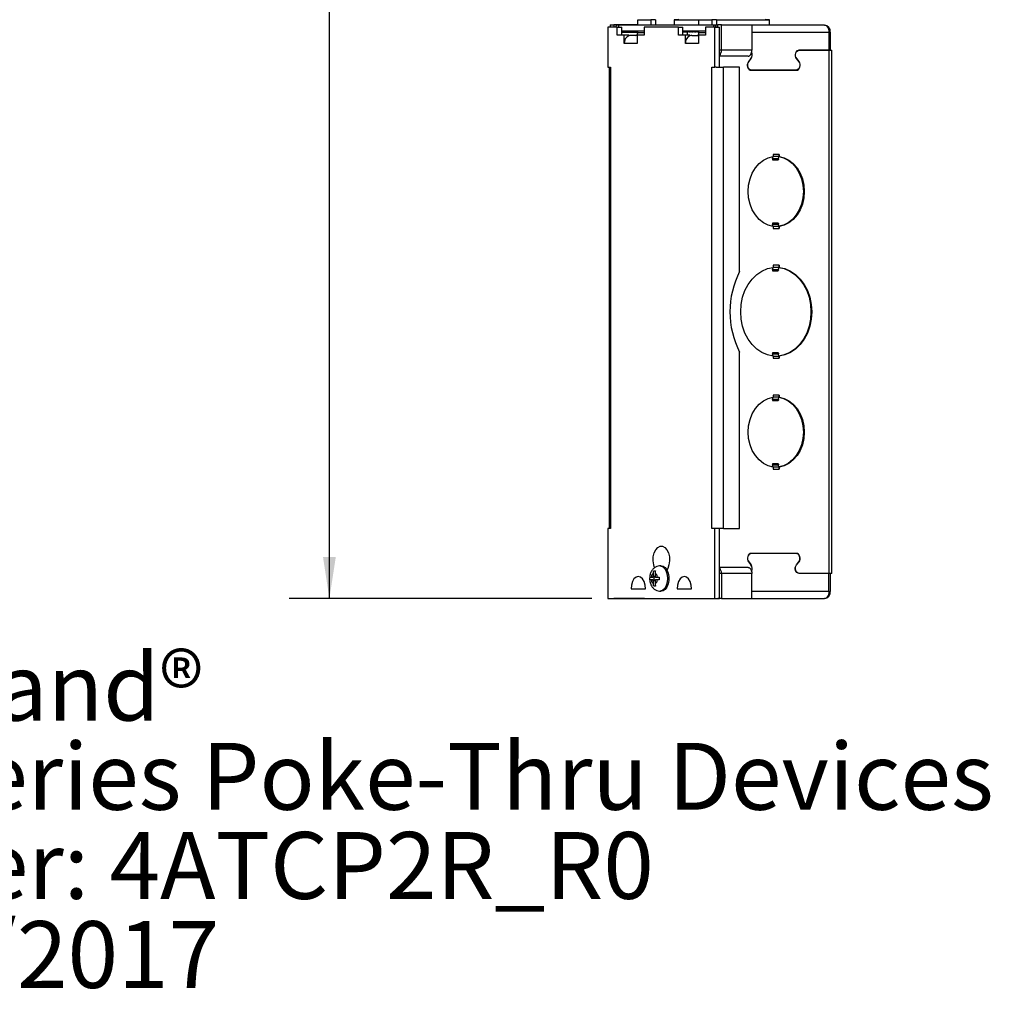
# Paper-space layout '4ATCP2R' of a CAD drawing. Units: inches. Extents: x 3.4 to 29.1, y 0.5 to 42.4.
# Drawn here: x 17 to 29.1, y 0.5 to 12.7 of the extents above; entities that cross this region are included whole.
import ezdxf

# ---------------------------------------------------------------- set-up
doc = ezdxf.new("R2010")
doc.units = ezdxf.units.IN
doc.header["$LTSCALE"] = 4
doc.header["$MEASUREMENT"] = 0
doc.layers.add('DEFAULT', color=179, linetype='Continuous')
doc.styles.add('SLDTEXTSTYLE0', font='TXT', dxfattribs={"width": 0.605})
doc.styles.add('SLDTEXTSTYLE1', font='TXT', dxfattribs={"width": 0.605, "bigfont": 'bigfont'})
doc.dimstyles.new('SLDDIMSTYLE0', dxfattribs={"dimtxt": 0.40446, "dimasz": 0.52, "dimexe": 0, "dimexo": 0.0625, "dimgap": 0.101115, "dimtad": 0, "dimtih": 1, "dimtoh": 1, "dimdec": 6, "dimrnd": 1e-09, "dimzin": 12, "dimdsep": 46, "dimlunit": 5, "dimtxsty": 'SLDTEXTSTYLE0', "dimsah": 1, "dimcen": 0.09, "dimadec": 0, "dimazin": 3, "dimtfac": 1, "dimtdec": 3, "dimtofl": 0, "dimtmove": 0, "dimatfit": 3, "dimfxl": 1, "dimfrac": 2, "dimtolj": 1, "dimtzin": 12, "dimarcsym": 0})

# ---------------------------------------------------------------- blocks, each defined once
blk = doc.blocks.new('SW_NOTE_0')
at = {"layer": 'DEFAULT', "color": 0, "attachment_point": 2}
for s, insert, char_height, style in [('Legrand®', (2.474, 1.074), 0.8333, 'SLDTEXTSTYLE0'), ('SYSTEM: Evolution™ Series Poke-Thru Devices', (2.636, -0.037), 0.83333, 'SLDTEXTSTYLE1'), ('Catalog Number: 4ATCP2R_R0', (2.532, -1.148), 0.83333, 'SLDTEXTSTYLE0'), ('12/5/2017', (2.478, -2.259), 0.8333, 'SLDTEXTSTYLE0')]:
    blk.add_mtext(s, dxfattribs=dict(at, insert=insert, char_height=char_height, style=style))
blk = doc.blocks.new('_D_2')
at = {"layer": 'DEFAULT', "color": 7}
for p, q in [((22.517, 24.047), (20.32, 24.047)), ((20.82, 24.047), (20.82, 15.088)), ((20.82, 5.508), (20.82, 14.467)), ((24.092, 5.508), (20.32, 5.508))]:
    blk.add_line(p, q, dxfattribs=at)
for points in [[(20.82, 24.047), (20.74, 23.527), (20.9, 23.527)], [(20.82, 5.508), (20.9, 6.028), (20.74, 6.028)]]:
    blk.add_solid(points, dxfattribs=at)
at = {"layer": 'DEFAULT', "color": 7, "insert": (19.795, 15.004), "char_height": 0.4167, "attachment_point": 1, "style": 'SLDTEXTSTYLE0'}
blk.add_mtext('18 9/16"', dxfattribs=at)

psp = doc.layouts.new('4ATCP2R')

# ---------------------------------------------------------------- linework, layer by layer
at = {"color": 7, "linetype": 'Continuous', "lineweight": 25}
for p, q in [((24.3237053, 12.6583458), (24.3237053, 12.6328458)), ((24.3237053, 12.6583458), (24.3688414, 12.6583458)), ((24.3688414, 12.6583458), (24.3688414, 12.6328458)), ((24.6648058, 12.6583458), (24.3688414, 12.6583458)), ((25.6091822, 12.6578458), (24.4236066, 12.6578458)), ((24.6648058, 12.6578458), (24.6648058, 12.7228466)), ((24.6648058, 12.7228466), (24.8284995, 12.7228466)), ((24.8284995, 12.7228466), (24.8284995, 12.6578458)), ((24.8852026, 12.7228466), (24.8284995, 12.7228466)), ((24.8852026, 12.7228466), (24.8852026, 12.6578458)), ((25.1769436, 12.7257227), (25.1212004, 12.7208458)), ((25.1212004, 12.7208458), (25.1212004, 12.6578458)), ((25.1212004, 12.7208458), (25.240811, 12.7208458)), ((25.240811, 12.7208458), (25.4279547, 12.7208458)), ((25.4279547, 12.6578458), (25.4279547, 12.7228466)), ((25.4279547, 12.7228466), (25.5915535, 12.7228466)), ((25.5915535, 12.7228466), (25.5915535, 12.6578458)), ((25.6482566, 12.7228466), (25.5915535, 12.7228466)), ((25.6639473, 12.6578458), (25.6091822, 12.6578458)), ((25.6482566, 12.7228466), (25.6482566, 12.6578458)), ((25.6482566, 12.7208458), (26.3092004, 12.7208458)), ((25.7090835, 12.6583458), (25.6639473, 12.6583458)), ((25.6639473, 12.6328458), (25.6639473, 12.6583458)), ((25.7090835, 12.3443458), (25.7090835, 12.6583458)), ((25.7090835, 12.6583458), (26.0886899, 12.6583458)), ((26.0886899, 12.6583458), (26.0886899, 12.3443458)), ((26.9948148, 12.6578458), (26.0886899, 12.6578458)), ((26.3092004, 12.7208458), (26.2534573, 12.7257227)), ((26.3092004, 12.6578458), (26.3092004, 12.7208458)), ((24.2916766, 12.6328458), (24.2916766, 12.1327671)), ((24.4090305, 12.6328458), (24.2916766, 12.6328458)), ((24.4090305, 12.5328458), (24.4090305, 12.6328458)), ((24.4090305, 12.6328458), (24.4657336, 12.6328458)), ((24.4962937, 12.5328458), (24.4090305, 12.5328458)), ((24.4657336, 12.5328458), (24.4657336, 12.6328458)), ((24.7472505, 12.5828458), (24.4657336, 12.5828458)), ((24.4962937, 12.4278458), (24.4962937, 12.5328458)), ((24.5529968, 12.5328458), (24.4962937, 12.5328458)), ((24.5529968, 12.5242875), (24.5529968, 12.5328458)), ((24.6599874, 12.5288458), (24.5769559, 12.5288458)), ((24.6599874, 12.5328458), (24.6599874, 12.4278458)), ((24.7472505, 12.5328458), (24.6599874, 12.5328458)), ((24.6648058, 12.5588458), (24.6648058, 12.5828458)), ((24.7472505, 12.6328458), (24.7472505, 12.5328458)), ((25.172132, 12.6328458), (24.7472505, 12.6328458)), ((25.172132, 12.5328458), (25.172132, 12.6328458)), ((25.172132, 12.6328458), (25.2288351, 12.6328458)), ((25.2594426, 12.5328458), (25.172132, 12.5328458)), ((25.2288351, 12.5328458), (25.2288351, 12.6328458)), ((25.510352, 12.5828458), (25.2288351, 12.5828458)), ((25.2306993, 12.5728458), (25.2288351, 12.5759435)), ((25.2288351, 12.5728458), (25.2821502, 12.5728458)), ((25.242786, 12.5828458), (25.2425568, 12.5728458)), ((25.2595311, 12.5728458), (25.2529705, 12.5828458)), ((25.2594426, 12.4278458), (25.2594426, 12.5328458)), ((25.3161457, 12.5328458), (25.2594426, 12.5328458)), ((25.2725348, 12.5828458), (25.2722878, 12.5728458)), ((25.2821502, 12.5728458), (25.2905828, 12.5728458)), ((25.2826653, 12.5728458), (25.2828356, 12.5328458)), ((25.2905828, 12.5728458), (25.2835118, 12.5828458)), ((25.2912901, 12.5728458), (25.2905828, 12.5728458)), ((25.3045051, 12.5728458), (25.2912901, 12.5728458)), ((25.3044402, 12.5828458), (25.3041766, 12.5728458)), ((25.3041766, 12.5728458), (25.3237033, 12.5728458)), ((25.3161457, 12.5242875), (25.3161457, 12.5328458)), ((25.3237033, 12.5728458), (25.3161562, 12.5828458)), ((25.3243595, 12.5728458), (25.3237033, 12.5728458)), ((25.3383692, 12.5728458), (25.3243595, 12.5728458)), ((25.3383468, 12.5828458), (25.3380679, 12.5728458)), ((25.3380679, 12.5728458), (25.358731, 12.5728458)), ((25.3401048, 12.5288458), (25.4230414, 12.5288458)), ((25.358731, 12.5728458), (25.3507447, 12.5828458)), ((25.359333, 12.5728458), (25.358731, 12.5728458)), ((25.3740692, 12.5728458), (25.359333, 12.5728458)), ((25.3740894, 12.5828458), (25.3737966, 12.5728458)), ((25.3737966, 12.5728458), (25.3954955, 12.5728458)), ((25.3954955, 12.5728458), (25.3871088, 12.5828458)), ((25.3960402, 12.5728458), (25.3954955, 12.5728458)), ((25.4114312, 12.5728458), (25.3960402, 12.5728458)), ((25.4114939, 12.5828458), (25.4111885, 12.5728458)), ((25.4111885, 12.5728458), (25.4279547, 12.5728458)), ((25.4230414, 12.5328458), (25.4230414, 12.4278458)), ((25.510352, 12.5328458), (25.4230414, 12.5328458)), ((25.4279547, 12.5795491), (25.4250713, 12.5828458)), ((25.4279547, 12.5588458), (25.4279547, 12.5828458)), ((25.510352, 12.6328458), (25.510352, 12.5328458)), ((25.6277059, 12.6328458), (25.510352, 12.6328458)), ((25.6277059, 12.1327671), (25.6277059, 12.6328458)), ((25.6277059, 12.6328458), (25.684409, 12.6328458)), ((25.684409, 12.1327671), (25.684409, 12.6328458)), ((27.0489781, 12.5678458), (27.0489781, 12.3448458)), ((27.066692, 12.5678458), (27.066692, 12.3443458)), ((24.6599874, 12.4278458), (24.4962937, 12.4278458)), ((25.4230414, 12.4278458), (25.2594426, 12.4278458)), ((26.0886899, 12.3443458), (25.7090835, 12.3443458)), ((26.6813512, 12.3443458), (26.6726795, 12.3443458)), ((27.0489781, 12.3448458), (26.6789553, 12.3448458)), ((26.6813512, 12.3443458), (27.0489781, 12.3443458)), ((27.0067943, 12.3448458), (27.0067943, 12.3443458)), ((27.0489781, 12.3443458), (27.0489781, 5.8213458)), ((27.0489781, 12.3443458), (27.0848148, 12.3443458)), ((27.0848148, 5.8213458), (27.0848148, 12.3443458)), ((26.0435538, 12.2693458), (25.684409, 12.2693458)), ((26.042952, 12.2693458), (26.042952, 12.2685958)), ((26.042952, 12.2685958), (26.0435509, 12.2685958)), ((26.0435509, 12.2685958), (26.0435509, 12.2693458)), ((26.0779646, 12.2385052), (26.0473619, 12.2001865)), ((26.0493585, 12.2011865), (26.0795619, 12.2390052)), ((26.6439426, 12.2390052), (26.674146, 12.2011865)), ((26.6769413, 12.2001865), (26.6463385, 12.2385052)), ((24.2916766, 12.1327671), (24.3277855, 12.1327671)), ((24.3074477, 12.1327671), (24.3074477, 6.3828458)), ((24.3277855, 12.1327671), (24.3277855, 6.3828458)), ((25.591597, 6.3828458), (25.591597, 12.1327671)), ((25.591597, 12.1327671), (25.6277059, 12.1327671)), ((25.6434817, 12.1327671), (25.6277059, 12.1327671)), ((25.6434817, 12.1327671), (25.7330425, 12.1327671)), ((25.7330425, 6.3828458), (25.7330425, 12.1327671)), ((25.9366946, 12.1327671), (25.7330425, 12.1327671)), ((25.9366946, 9.5871003), (25.9366946, 12.1327671)), ((26.0843712, 12.0953458), (26.0735173, 12.0953458)), ((26.0823746, 12.0943458), (26.6419286, 12.0943458)), ((26.6391334, 12.0953458), (26.0843712, 12.0953458)), ((26.1762004, 12.0943458), (26.1762004, 12.0953458)), ((26.2563084, 12.0953458), (26.2563084, 12.0943458)), ((26.4007966, 12.0943458), (26.4007966, 12.0953458)), ((26.5967925, 12.0943458), (26.6056498, 12.0953458)), ((26.3469321, 11.0166093), (26.3469321, 10.9766018)), ((26.3469321, 10.9766018), (26.4188093, 10.9766018)), ((26.3480774, 10.9887928), (26.3536309, 11.0176304)), ((26.4199546, 10.9887928), (26.3480774, 10.9887928)), ((26.4284383, 11.0453339), (26.3565611, 11.0453339)), ((26.3565611, 11.0453339), (26.3565611, 11.0180254)), ((26.4199546, 10.9887928), (26.4255842, 11.0180254)), ((26.4255842, 11.0180254), (26.4261478, 11.0209519)), ((26.4284383, 11.0180254), (26.4255842, 11.0180254)), ((26.4284383, 11.0453339), (26.4284383, 11.0180254)), ((26.3469321, 10.1890899), (26.3469321, 10.1490824)), ((26.4188093, 10.1890899), (26.3469321, 10.1890899)), ((26.3480774, 10.1768989), (26.4199546, 10.1768989)), ((26.3536309, 10.1480613), (26.3480774, 10.1768989)), ((26.3565611, 10.1476663), (26.3565611, 10.1203578)), ((26.3565611, 10.1203578), (26.4284383, 10.1203578)), ((26.4255842, 10.1476663), (26.4199546, 10.1768989)), ((26.4261478, 10.1447398), (26.4255842, 10.1476663)), ((26.4255842, 10.1476663), (26.4284383, 10.1476663)), ((26.4284383, 10.1476663), (26.4284383, 10.1203578)), ((26.3469321, 9.6349052), (26.3469321, 9.5941018)), ((26.3469321, 9.5941018), (26.4188093, 9.5941018)), ((26.3480774, 9.6062928), (26.3537445, 9.6357203)), ((26.4199546, 9.6062928), (26.3480774, 9.6062928)), ((26.4284383, 9.6628339), (26.3565611, 9.6628339)), ((26.3565611, 9.6628339), (26.3565611, 9.6360185)), ((26.4199546, 9.6062928), (26.4256792, 9.6360185)), ((26.4256792, 9.6360185), (26.4261478, 9.6384519)), ((26.4284383, 9.6360185), (26.4256792, 9.6360185)), ((26.4284383, 9.6628339), (26.4284383, 9.6360185)), ((25.9366946, 6.3828458), (25.9366946, 8.5785914)), ((26.3469321, 8.5715899), (26.3469321, 8.5307865)), ((26.4188093, 8.5715899), (26.3469321, 8.5715899)), ((26.3480774, 8.5593989), (26.4199546, 8.5593989)), ((26.3537445, 8.5299714), (26.3480774, 8.5593989)), ((26.3565611, 8.5296732), (26.3565611, 8.5028578)), ((26.3565611, 8.5028578), (26.4284383, 8.5028578)), ((26.4256792, 8.5296732), (26.4199546, 8.5593989)), ((26.4261478, 8.5272398), (26.4256792, 8.5296732)), ((26.4256792, 8.5296732), (26.4284383, 8.5296732)), ((26.4284383, 8.5296732), (26.4284383, 8.5028578)), ((26.3469321, 8.0166093), (26.3469321, 7.9766018)), ((26.3480774, 7.9887928), (26.3536309, 8.0176304)), ((26.4199546, 7.9887928), (26.3480774, 7.9887928)), ((26.4284383, 8.0453339), (26.3565611, 8.0453339)), ((26.3565611, 8.0453339), (26.3565611, 8.0180254)), ((26.4199546, 7.9887928), (26.4255842, 8.0180254)), ((26.4255842, 8.0180254), (26.4261478, 8.0209519)), ((26.4284383, 8.0180254), (26.4255842, 8.0180254)), ((26.4284383, 8.0453339), (26.4284383, 8.0180254)), ((26.3469321, 7.9766018), (26.4188093, 7.9766018)), ((26.3469321, 7.1890899), (26.3469321, 7.1490824)), ((26.4188093, 7.1890899), (26.3469321, 7.1890899)), ((26.3480774, 7.1768989), (26.4199546, 7.1768989)), ((26.3536309, 7.1480613), (26.3480774, 7.1768989)), ((26.3565611, 7.1476663), (26.3565611, 7.1203578)), ((26.3565611, 7.1203578), (26.4284383, 7.1203578)), ((26.4255842, 7.1476663), (26.4199546, 7.1768989)), ((26.4261478, 7.1447398), (26.4255842, 7.1476663)), ((26.4255842, 7.1476663), (26.4284383, 7.1476663)), ((26.4284383, 7.1476663), (26.4284383, 7.1203578)), ((24.2916766, 6.3828458), (24.2916766, 5.5078458)), ((24.3277855, 6.3828458), (24.2916766, 6.3828458)), ((25.6277059, 6.3828458), (25.591597, 6.3828458)), ((25.6277059, 5.5078458), (25.6277059, 6.3828458)), ((25.6434817, 6.3828458), (25.6277059, 6.3828458)), ((25.7330425, 6.3828458), (25.6434817, 6.3828458)), ((25.684409, 5.5078458), (25.684409, 6.3828458)), ((25.7330425, 6.3828458), (25.9366946, 6.3828458)), ((26.0843712, 6.0703458), (26.0735173, 6.0703458)), ((26.6419286, 6.0713458), (26.0823746, 6.0713458)), ((26.6391334, 6.0703458), (26.0843712, 6.0703458)), ((26.6056498, 6.0703458), (26.5967925, 6.0713458)), ((24.9596913, 5.9148458), (24.9437185, 5.9148458)), ((26.0435538, 5.8963458), (25.684409, 5.8963458)), ((26.0435509, 5.8970958), (26.042952, 5.8970958)), ((26.042952, 5.8970958), (26.042952, 5.8963458)), ((26.0435509, 5.8963458), (26.0435509, 5.8970958)), ((26.0473619, 5.9655052), (26.0779646, 5.9271865)), ((26.0493585, 5.9645052), (26.0795619, 5.9266865)), ((26.6439426, 5.9266865), (26.674146, 5.9645052)), ((26.6463385, 5.9271865), (26.6769413, 5.9655052)), ((24.8330021, 5.7758458), (24.8549905, 5.7758458)), ((24.8549905, 5.7758458), (24.8610087, 5.7858458)), ((24.8886922, 5.7758458), (24.8549905, 5.7758458)), ((24.8610087, 5.7858458), (24.8610087, 5.8223827)), ((24.8610087, 5.7858458), (24.882674, 5.7858458)), ((24.8862113, 5.8503343), (24.8649816, 5.8526599)), ((24.8655961, 5.7758458), (24.8655961, 5.7398458)), ((24.882674, 5.8223827), (24.882674, 5.7858458)), ((24.882674, 5.7858458), (24.8886922, 5.7758458)), ((24.8886922, 5.7758458), (24.9106806, 5.7758458)), ((25.7090835, 5.8213458), (25.7090835, 5.5073458)), ((26.0886899, 5.8213458), (25.7090835, 5.8213458)), ((26.0886899, 5.5073458), (26.0886899, 5.8213458)), ((26.6813512, 5.8213458), (26.6726795, 5.8213458)), ((27.0489781, 5.8208458), (26.6789553, 5.8208458)), ((27.0489781, 5.8213458), (26.6813512, 5.8213458)), ((27.0067943, 5.8213458), (27.0067943, 5.8208458)), ((27.0848148, 5.8213458), (27.0489781, 5.8213458)), ((27.0489781, 5.5978458), (27.0489781, 5.8208458)), ((27.066692, 5.8213458), (27.066692, 5.5978458)), ((24.8549905, 5.7398458), (24.8330021, 5.7398458)), ((24.8610087, 5.7298458), (24.8549905, 5.7398458)), ((24.8549905, 5.7398458), (24.8886922, 5.7398458)), ((24.8610087, 5.693309), (24.8610087, 5.7298458)), ((24.882674, 5.7298458), (24.8610087, 5.7298458)), ((24.886157, 5.6653515), (24.8649816, 5.6630318)), ((24.8886922, 5.7398458), (24.882674, 5.7298458)), ((24.882674, 5.7298458), (24.882674, 5.693309)), ((24.9106806, 5.7398458), (24.8886922, 5.7398458)), ((24.5839501, 5.6288455), (24.7613008, 5.6288455)), ((24.9437185, 5.6008458), (24.9596913, 5.6008458)), ((25.1580817, 5.6288458), (25.3354324, 5.6288458)), ((24.2916766, 5.5078458), (25.6277059, 5.5078458)), ((24.3237053, 5.5073458), (24.3237053, 5.5078458)), ((24.3237053, 5.5073458), (24.3688414, 5.5073458)), ((24.3688414, 5.5073458), (24.3688414, 5.5078458)), ((24.7484478, 5.5073458), (24.3688414, 5.5073458)), ((24.7484478, 5.5078458), (24.7484478, 5.5073458)), ((25.6277059, 5.5078458), (25.684409, 5.5078458)), ((25.6639473, 5.5078458), (25.6639473, 5.5073458)), ((25.7090835, 5.5073458), (25.6639473, 5.5073458)), ((25.7090835, 5.5073458), (26.0886899, 5.5073458)), ((26.0886899, 5.5078458), (26.9948148, 5.5078458))]:
    psp.add_line(p, q, dxfattribs=at)
at = {"color": 8, "linetype": 'Continuous', "lineweight": 25}
for p, q in [((24.4236066, 12.6578458), (24.4236066, 12.6328458)), ((25.6091822, 12.6578458), (25.6091822, 12.6328458)), ((24.4657336, 12.5678458), (24.6648058, 12.5678458)), ((24.7472505, 12.5588458), (24.6648058, 12.5588458)), ((25.510352, 12.5588458), (25.4279547, 12.5588458)), ((26.0886899, 12.5678458), (27.0489781, 12.5678458)), ((27.0489781, 12.5678458), (27.066692, 12.5678458)), ((25.7090835, 12.3443458), (25.684409, 12.3443458)), ((26.0493585, 12.2011865), (26.0481606, 12.2011865)), ((26.0795619, 12.2390052), (26.0783595, 12.2390052)), ((26.6463385, 12.2385052), (26.644342, 12.2385052)), ((26.6769413, 12.2001865), (26.6749269, 12.2001865)), ((26.3565611, 11.0209519), (26.4261478, 11.0209519)), ((26.4261478, 10.1447398), (26.3565611, 10.1447398)), ((26.3565611, 9.6384519), (26.4261478, 9.6384519)), ((26.4261478, 8.5272398), (26.3565611, 8.5272398)), ((26.3565611, 8.0209519), (26.4261478, 8.0209519)), ((26.4261478, 7.1447398), (26.3565611, 7.1447398)), ((26.0493585, 5.9645052), (26.0481606, 5.9645052)), ((26.0795619, 5.9266865), (26.0783595, 5.9266865)), ((26.6463385, 5.9271865), (26.644342, 5.9271865)), ((26.6769413, 5.9655052), (26.6749269, 5.9655052)), ((25.7090835, 5.8213458), (25.684409, 5.8213458)), ((27.0489781, 5.5978458), (26.0886899, 5.5978458)), ((27.0489781, 5.5978458), (27.066692, 5.5978458))]:
    psp.add_line(p, q, dxfattribs=at)
at = {"color": 7, "linetype": 'Continuous', "lineweight": 25, "flags": 128}
for points in [[(26.9948148, 12.6578458), (27.0053815, 12.6561165), (27.0155422, 12.650995), (27.0249063, 12.6426781), (27.0331141, 12.6314855), (27.03985, 12.6178472), (27.0448552, 12.6022874), (27.0479374, 12.585404), (27.0489781, 12.5678458)], [(26.0435538, 12.2693458), (26.0523594, 12.270787), (26.0608266, 12.2750549), (26.0686301, 12.2819856), (26.0754698, 12.2913128), (26.0810831, 12.3026781), (26.0852541, 12.3156446), (26.0878226, 12.3297141), (26.0886899, 12.3443458)], [(26.6789553, 12.3448458), (26.6645818, 12.3421761), (26.651446, 12.334397), (26.6406794, 12.3221782), (26.6332091, 12.3065722), (26.6296783, 12.2889229), (26.6303913, 12.2707502), (26.6352866, 12.2536192), (26.6439426, 12.2390052)], [(26.6463385, 12.2385052), (26.6376825, 12.2531192), (26.6327872, 12.2702502), (26.6320743, 12.2884229), (26.635605, 12.3060722), (26.6430753, 12.3216782), (26.6538419, 12.333897), (26.6669777, 12.3416761), (26.6813512, 12.3443458)], [(26.0473619, 12.2001865), (26.0387059, 12.1855724), (26.0338106, 12.1684414), (26.0330976, 12.1502688), (26.0366283, 12.1326195), (26.0440987, 12.1170135), (26.0548653, 12.1047947), (26.068001, 12.0970155), (26.0823746, 12.0943458)], [(26.0843712, 12.0953458), (26.0699976, 12.0980155), (26.0568619, 12.1057947), (26.0460953, 12.1180135), (26.0386249, 12.1336195), (26.0350942, 12.1512688), (26.0358072, 12.1694414), (26.0407025, 12.1865724), (26.0493585, 12.2011865)], [(26.674146, 12.2011865), (26.6828021, 12.1865724), (26.6876973, 12.1694414), (26.6884103, 12.1512688), (26.6848796, 12.1336195), (26.6774093, 12.1180135), (26.6666427, 12.1057947), (26.6535069, 12.0980155), (26.6391334, 12.0953458)], [(26.6419286, 12.0943458), (26.6563022, 12.0970155), (26.6694379, 12.1047947), (26.6802045, 12.1170135), (26.6876749, 12.1326195), (26.6912056, 12.1502688), (26.6904926, 12.1684414), (26.6855973, 12.1855724), (26.6769413, 12.2001865)], [(26.3565611, 10.1476663), (26.2937566, 10.16318), (26.2342666, 10.1927805), (26.1800879, 10.2354742), (26.1330392, 10.2898281), (26.0946998, 10.3540177), (26.0663565, 10.4258883), (26.0489609, 10.5030274), (26.0430967, 10.5828458), (26.0489609, 10.6626642), (26.0663565, 10.7398034), (26.0946998, 10.811674), (26.1330392, 10.8758636), (26.1800879, 10.9302175), (26.2342666, 10.9729112), (26.2937566, 11.0025117), (26.3565611, 11.0180254)], [(26.4254045, 11.0170921), (26.4816138, 11.0025117), (26.5411039, 10.9729112), (26.5952826, 10.9302175), (26.6423312, 10.8758636), (26.6806707, 10.811674), (26.7090139, 10.7398034), (26.7264096, 10.6626642), (26.7322737, 10.5828458), (26.7264096, 10.5030274), (26.7090139, 10.4258883), (26.6806707, 10.3540177), (26.6423312, 10.2898281), (26.5952826, 10.2354742), (26.5411039, 10.1927805), (26.4816138, 10.16318), (26.4254045, 10.1485996)], [(26.4284383, 11.0180254), (26.4912429, 11.0025117), (26.5507329, 10.9729112), (26.6049116, 10.9302175), (26.6519603, 10.8758636), (26.6902997, 10.811674), (26.7186429, 10.7398034), (26.7360386, 10.6626642), (26.7419028, 10.5828458), (26.7360386, 10.5030274), (26.7186429, 10.4258883), (26.6902997, 10.3540177), (26.6519603, 10.2898281), (26.6049116, 10.2354742), (26.5507329, 10.1927805), (26.4912429, 10.16318), (26.4284383, 10.1476663)], [(26.3565611, 8.5296732), (26.2842644, 8.5446471), (26.2149259, 8.5743313), (26.150441, 8.6179145), (26.0925721, 8.6742053), (26.0429009, 8.7416652), (26.0027852, 8.8184505), (25.9733213, 8.9024623), (25.9553145, 8.9914044), (25.949257, 9.0828458), (25.9553145, 9.1742873), (25.9733213, 9.2632294), (26.0027852, 9.3472412), (26.0429009, 9.4240265), (26.0925721, 9.4914864), (26.150441, 9.5477772), (26.2149259, 9.5913604), (26.2842644, 9.6210446), (26.3565611, 9.6360185)], [(26.4255348, 9.6352688), (26.4911061, 9.6210446), (26.5604445, 9.5913604), (26.6249295, 9.5477772), (26.6827984, 9.4914864), (26.7324695, 9.4240265), (26.7725853, 9.3472412), (26.8020492, 9.2632294), (26.820056, 9.1742873), (26.8261134, 9.0828458), (26.820056, 8.9914044), (26.8020492, 8.9024623), (26.7725853, 8.8184505), (26.7324695, 8.7416652), (26.6827984, 8.6742053), (26.6249295, 8.6179145), (26.5604445, 8.5743313), (26.4911061, 8.5446471), (26.4255348, 8.5304228)], [(26.4284383, 9.6360185), (26.5007351, 9.6210446), (26.5700736, 9.5913604), (26.6345585, 9.5477772), (26.6924274, 9.4914864), (26.7420985, 9.4240265), (26.7822143, 9.3472412), (26.8116782, 9.2632294), (26.829685, 9.1742873), (26.8357425, 9.0828458), (26.829685, 8.9914044), (26.8116782, 8.9024623), (26.7822143, 8.8184505), (26.7420985, 8.7416652), (26.6924274, 8.6742053), (26.6345585, 8.6179145), (26.5700736, 8.5743313), (26.5007351, 8.5446471), (26.4284383, 8.5296732)], [(26.3565611, 7.1476663), (26.2937566, 7.16318), (26.2342666, 7.1927805), (26.1800879, 7.2354742), (26.1330392, 7.2898281), (26.0946998, 7.3540177), (26.0663565, 7.4258883), (26.0489609, 7.5030274), (26.0430967, 7.5828458), (26.0489609, 7.6626642), (26.0663565, 7.7398034), (26.0946998, 7.811674), (26.1330392, 7.8758636), (26.1800879, 7.9302175), (26.2342666, 7.9729112), (26.2937566, 8.0025117), (26.3565611, 8.0180254)], [(26.4254045, 8.0170921), (26.4816138, 8.0025117), (26.5411039, 7.9729112), (26.5952826, 7.9302175), (26.6423312, 7.8758636), (26.6806707, 7.811674), (26.7090139, 7.7398034), (26.7264096, 7.6626642), (26.7322737, 7.5828458), (26.7264096, 7.5030274), (26.7090139, 7.4258883), (26.6806707, 7.3540177), (26.6423312, 7.2898281), (26.5952826, 7.2354742), (26.5411039, 7.1927805), (26.4816138, 7.16318), (26.4254045, 7.1485996)], [(26.4284383, 8.0180254), (26.4912429, 8.0025117), (26.5507329, 7.9729112), (26.6049116, 7.9302175), (26.6519603, 7.8758636), (26.6902997, 7.811674), (26.7186429, 7.7398034), (26.7360386, 7.6626642), (26.7419028, 7.5828458), (26.7360386, 7.5030274), (26.7186429, 7.4258883), (26.6902997, 7.3540177), (26.6519603, 7.2898281), (26.6049116, 7.2354742), (26.5507329, 7.1927805), (26.4912429, 7.16318), (26.4284383, 7.1476663)], [(24.8761621, 5.8919618), (24.8643733, 5.9273831), (24.8571559, 5.9772599), (24.8591662, 6.0284494), (24.8702231, 6.0763448), (24.8893317, 6.1166358), (24.9147722, 6.1456964), (24.9442552, 6.1609113), (24.9751273, 6.1609113), (25.0046103, 6.1456964), (25.0300508, 6.1166358), (25.0491594, 6.0763448), (25.0602163, 6.0284494), (25.0622266, 5.9772599), (25.0550092, 5.9273831), (25.0392138, 5.8833075), (25.028729, 5.8650339)], [(26.0823746, 6.0713458), (26.068001, 6.0686761), (26.0548653, 6.060897), (26.0440987, 6.0486782), (26.0366283, 6.0330722), (26.0330976, 6.0154229), (26.0338106, 5.9972502), (26.0387059, 5.9801192), (26.0473619, 5.9655052)], [(26.0843712, 6.0703458), (26.0699976, 6.0676761), (26.0568619, 6.059897), (26.0460953, 6.0476782), (26.0386249, 6.0320722), (26.0350942, 6.0144229), (26.0358072, 5.9962502), (26.0407025, 5.9791192), (26.0493585, 5.9645052)], [(26.674146, 5.9645052), (26.6828021, 5.9791192), (26.6876973, 5.9962502), (26.6884103, 6.0144229), (26.6848796, 6.0320722), (26.6774093, 6.0476782), (26.6666427, 6.059897), (26.6535069, 6.0676761), (26.6391334, 6.0703458)], [(26.6769413, 5.9655052), (26.6855973, 5.9801192), (26.6904926, 5.9972502), (26.6912056, 6.0154229), (26.6876749, 6.0330722), (26.6802045, 6.0486782), (26.6694379, 6.060897), (26.6563022, 6.0686761), (26.6419286, 6.0713458)], [(24.9596913, 5.9148458), (24.9807161, 5.9109095), (25.0069337, 5.8938118), (25.0289536, 5.864633), (25.0448193, 5.8259656), (25.0531209, 5.7812455), (25.0531209, 5.7344462), (25.0448193, 5.6897261), (25.0289536, 5.6510587), (25.0069337, 5.6218799), (24.9807161, 5.6047822), (24.9596913, 5.6008458)], [(26.0435538, 5.8963458), (26.0523594, 5.8949047), (26.0608266, 5.8906368), (26.0686301, 5.8837061), (26.0754698, 5.8743789), (26.0810831, 5.8630136), (26.0852541, 5.8500471), (26.0878226, 5.8359776), (26.0886899, 5.8213458)], [(26.6789553, 5.8208458), (26.6645818, 5.8235155), (26.651446, 5.8312947), (26.6406794, 5.8435135), (26.6332091, 5.8591195), (26.6296783, 5.8767688), (26.6303913, 5.8949414), (26.6352866, 5.9120724), (26.6439426, 5.9266865)], [(26.6813512, 5.8213458), (26.6669777, 5.8240155), (26.6538419, 5.8317947), (26.6430753, 5.8440135), (26.635605, 5.8596195), (26.6320743, 5.8772688), (26.6327872, 5.8954414), (26.6376825, 5.9125724), (26.6463385, 5.9271865)], [(24.7613008, 5.6288455), (24.7581959, 5.6763144), (24.7461314, 5.7196508), (24.7263707, 5.7543172), (24.7009826, 5.7766839), (24.6726255, 5.7844091), (24.6442683, 5.7766839), (24.6188803, 5.7543172), (24.5991195, 5.7196508), (24.5870551, 5.6763144), (24.5839501, 5.6288455)], [(25.3354324, 5.6288458), (25.3323274, 5.6763147), (25.320263, 5.7196511), (25.3005022, 5.7543175), (25.2751142, 5.7766842), (25.246757, 5.7844094), (25.2183999, 5.7766842), (25.1930118, 5.7543175), (25.1732511, 5.7196511), (25.1611866, 5.6763147), (25.1580817, 5.6288458)], [(27.0489781, 5.5978458), (27.0479374, 5.5802877), (27.0448552, 5.5634043), (27.03985, 5.5478445), (27.0331141, 5.5342062), (27.0249063, 5.5230136), (27.0155422, 5.5146967), (27.0053815, 5.5095752), (26.9948148, 5.5078458)]]:
    psp.add_lwpolyline(points, dxfattribs=at)
at = {"color": 8, "linetype": 'Continuous', "lineweight": 25, "flags": 128}
for points in [[(24.944113, 5.9148445), (24.9507794, 5.9144068), (24.9782378, 5.903993), (25.0026289, 5.8805934), (25.0217857, 5.8462871), (25.0340058, 5.8041224), (25.0382035, 5.7578458)], [(25.0382035, 5.7578458), (25.0340058, 5.7115693), (25.0217857, 5.6694046), (25.0026289, 5.6350983), (24.9782378, 5.6116987), (24.9507794, 5.6012849), (24.9437818, 5.6008459)]]:
    psp.add_lwpolyline(points, dxfattribs=at)
at = {"color": 7, "linetype": 'Continuous', "lineweight": 25}
for centre, radius, start, end in [((24.4275596, 12.6113531), 0.0466605, 94.85991162, 152.57288992), ((25.6052291, 12.6113531), 0.0466605, 27.42711008, 85.14008838), ((26.984611, 12.5759949), 0.0824845, 354.33019684, 82.89401532), ((24.5971038, 12.4334645), 0.1009665, 115.90290171, 183.19009804), ((24.5770783, 12.4629571), 0.0658889, 90.10648018, 111.43754372), ((24.6374455, 12.5561295), 0.0274948, 277.10598468, 5.66980316), ((25.3602527, 12.4334645), 0.1009665, 115.90290171, 183.19009804), ((25.3402272, 12.4629571), 0.0658889, 90.10648018, 111.43754372), ((25.4005944, 12.5561295), 0.0274948, 277.10598468, 5.66980316), ((25.6216138, 12.3386518), 0.0876548, 315.75743975, 3.72455374), ((26.0192717, 12.2825114), 0.073358, 323.13853684, 26.23174482), ((26.0207348, 12.2830172), 0.0734689, 323.19771721, 27.88719299), ((26.4116036, 10.9766756), 0.0646716, 169.20092179, 180.06538695), ((26.4834808, 10.9766756), 0.0646716, 169.20092179, 180.06538696), ((26.2990953, 11.0451863), 0.1293432, 349.2009218, 0.06538694), ((26.4116036, 10.1890161), 0.0646716, 179.93461305, 190.79907821), ((26.4834808, 10.1890161), 0.0646716, 179.93461305, 190.79907821), ((26.2990953, 10.1205054), 0.1293432, 359.93461304, 10.79907821), ((26.9192687, 9.0828458), 1.1044114, 152.83322646, 207.16677354), ((26.4116036, 9.5941756), 0.0646716, 169.20092179, 180.06538696), ((26.4834808, 9.5941756), 0.0646716, 169.20092179, 180.06538695), ((26.2990953, 9.6626863), 0.1293432, 349.20092179, 0.06538695), ((26.4116036, 8.5715161), 0.0646716, 179.93461304, 190.79907821), ((26.4834808, 8.5715161), 0.0646716, 179.93461304, 190.79907821), ((26.2990953, 8.5030054), 0.1293432, 359.93461305, 10.79907821), ((26.4116036, 7.9766756), 0.0646716, 169.20092179, 180.06538696), ((26.4834808, 7.9766756), 0.0646716, 169.20092179, 180.06538695), ((26.2990953, 8.0451863), 0.1293432, 349.2009218, 0.06538694), ((26.4116036, 7.1890161), 0.0646716, 179.93461304, 190.79907821), ((26.4834808, 7.1890161), 0.0646716, 179.93461304, 190.79907821), ((26.2990953, 7.1205054), 0.1293432, 359.93461304, 10.79907821), ((26.0190434, 5.883159), 0.0735536, 333.86172203, 36.76799638), ((26.0207348, 5.8826745), 0.0734689, 332.11280702, 36.80228279), ((24.89371, 5.7710067), 0.0609004, 122.47717889, 175.44249937), ((24.8499727, 5.7710067), 0.0609004, 4.55750063, 57.52282111), ((25.6216138, 5.8270399), 0.0876548, 356.27544626, 44.24256025), ((24.89371, 5.744685), 0.0609004, 184.55750063, 237.52282111), ((24.8499727, 5.744685), 0.0609004, 302.47717889, 355.44249937), ((26.984611, 5.5896968), 0.0824845, 277.10598468, 5.66980316)]:
    psp.add_arc(centre, radius, start, end, dxfattribs=at)
for points, knots in [([(24.9444852, 5.9140907), (24.9425907, 5.9143435), (24.928366, 5.9162421), (24.902375, 5.9085256), (24.8712938, 5.8916557), (24.8464502, 5.8664508), (24.8278145, 5.8348307), (24.8156744, 5.7978322), (24.8141491, 5.7710522), (24.8133969, 5.7578458)], [0, 0, 0, 0, 0.0254073621, 0.1907714784, 0.3450937086, 0.497726144, 0.6577018327, 0.8311984324, 1, 1, 1, 1]), ([(24.8187538, 5.7398458), (24.818518, 5.7458555), (24.8180474, 5.7578555), (24.8185186, 5.7698555), (24.8187538, 5.7758458)], [0, 0, 0, 0, 0.500800379, 1, 1, 1, 1]), ([(24.8187538, 5.7758458), (24.820935, 5.7758458), (24.8246404, 5.7758458), (24.8305651, 5.7758458), (24.8330021, 5.7758458)], [0, 0, 0, 0, 0.58867437649, 1, 1, 1, 1]), ([(24.8610087, 5.8223827), (24.8612307, 5.8283668), (24.8616128, 5.8386692), (24.8639866, 5.8485277), (24.8649816, 5.8526599)], [0, 0, 0, 0, 0.580842945, 1, 1, 1, 1]), ([(24.8649816, 5.8526599), (24.8683772, 5.8526842), (24.8751574, 5.8527325), (24.8828212, 5.8526841), (24.886647, 5.8526599)], [0, 0, 0, 0, 0.500800379, 1, 1, 1, 1]), ([(24.886647, 5.8526599), (24.8853149, 5.8468221), (24.8830521, 5.8369052), (24.8827842, 5.8266152), (24.882674, 5.8223827)], [0, 0, 0, 0, 0.5886743765, 1, 1, 1, 1]), ([(24.9106806, 5.7758458), (24.9145039, 5.7758458), (24.9210862, 5.7758458), (24.929393, 5.7758458), (24.9328749, 5.7758458)], [0, 0, 0, 0, 0.580842945, 1, 1, 1, 1]), ([(24.9328749, 5.7758458), (24.9326683, 5.7698362), (24.9322558, 5.7578362), (24.9326687, 5.7458362), (24.9328749, 5.7398458)], [0, 0, 0, 0, 0.500800379, 1, 1, 1, 1]), ([(24.8133969, 5.7578458), (24.813754, 5.7489004), (24.8147297, 5.7244546), (24.8246661, 5.6874311), (24.8443953, 5.6515205), (24.870901, 5.6240497), (24.9028873, 5.6070759), (24.9285696, 5.5994193), (24.942058, 5.6013412), (24.9437343, 5.60158)], [0, 0, 0, 0, 0.11491761634, 0.31404308474, 0.49202480422, 0.65790015033, 0.81824056978, 0.97741121593, 1, 1, 1, 1]), ([(24.8330021, 5.7398458), (24.8296228, 5.7398458), (24.8238048, 5.7398458), (24.8202456, 5.7398458), (24.8187538, 5.7398458)], [0, 0, 0, 0, 0.580842945, 1, 1, 1, 1]), ([(24.8649816, 5.6630318), (24.8636496, 5.6688696), (24.8613868, 5.6787865), (24.8611189, 5.6890765), (24.8610087, 5.693309)], [0, 0, 0, 0, 0.5886743765, 1, 1, 1, 1]), ([(24.886647, 5.6630318), (24.8828092, 5.6630075), (24.8751458, 5.6629592), (24.8683661, 5.6630076), (24.8649816, 5.6630318)], [0, 0, 0, 0, 0.500800379, 1, 1, 1, 1]), ([(24.882674, 5.693309), (24.882896, 5.6873249), (24.8832782, 5.6770225), (24.885652, 5.667164), (24.886647, 5.6630318)], [0, 0, 0, 0, 0.5808426089, 1, 1, 1, 1]), ([(24.9328749, 5.7398458), (24.9280295, 5.7398458), (24.9197986, 5.7398458), (24.913338, 5.7398458), (24.9106806, 5.7398458)], [0, 0, 0, 0, 0.5886710132, 1, 1, 1, 1])]:
    psp.add_open_spline(points, degree=3, knots=knots, dxfattribs=at)

# ---------------------------------------------------------------- block references
at = {"layer": 'DEFAULT', "color": 7}
psp.add_blockref('SW_NOTE_0', (14.3147485, 3.7460062), dxfattribs=at)

# ---------------------------------------------------------------- dimensions: what is measured, and where the dimension line sits
dim = psp.add_linear_dim(base=(20.8197114, 5.5078458), p1=(22.7171275, 24.0466948), p2=(24.2916766, 5.5078458), angle=90, dimstyle='SLDDIMSTYLE0', dxfattribs=at)
dim.commit()
dim.dimension.update_dxf_attribs({"geometry": '_D_2', "text_midpoint": (20.8197114, 14.7772703), "dimtype": 160})

doc.saveas('drawing.dxf')
